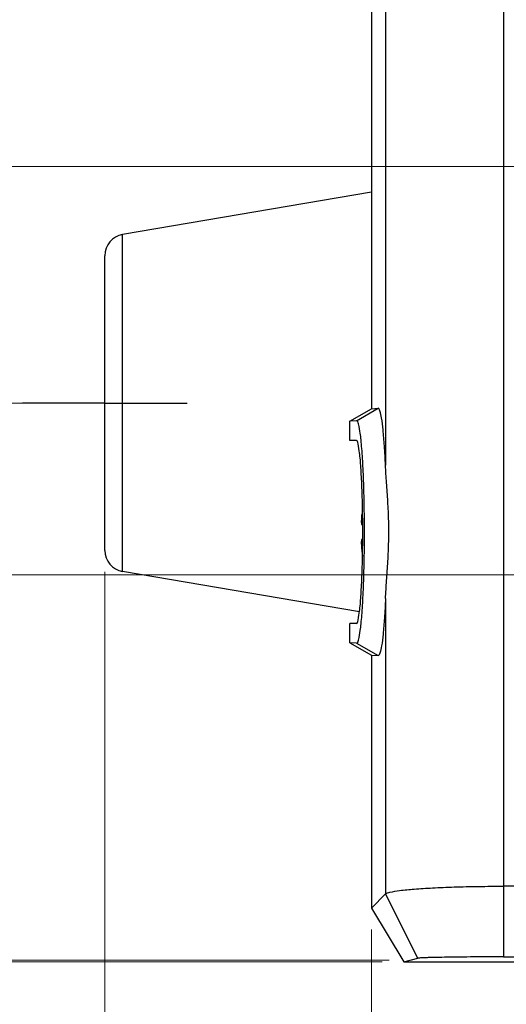
# Model space of a CAD drawing. Units: millimetres. Extents: x 25 to 828, y 0 to 570.
# Drawn here: x 90 to 113, y 288 to 334 of the extents above; entities that cross this region are included whole.
import ezdxf

# ---------------------------------------------------------------- set-up
doc = ezdxf.new("R2010")
doc.units = ezdxf.units.MM
doc.linetypes.add('AM_ISO08W050', pattern=[18, 12, -1.5, 3, -1.5])
doc.linetypes.add('AM_ISO08W050x2', pattern=[9, 6, -0.75, 1.5, -0.75])
doc.layers.add('1寸法線', color=140, linetype='Continuous', lineweight=15)
doc.layers.add('AM_7', color=4, linetype='AM_ISO08W050', lineweight=25)
doc.styles.get("Standard").update_dxf_attribs({"font": 'romans.shx', "bigfont": 'bigfont.shx'})
doc.dimstyles.new('AM_JIS$0', dxfattribs={"dimtxt": 2.5, "dimasz": 2.5, "dimexe": 1, "dimexo": 1, "dimgap": 1, "dimtad": 3, "dimdsep": 46, "dimtxsty": 'STANDARD', "dimblk": 'OPEN', "dimcen": 0, "dimclrd": 256, "dimclre": 256, "dimclrt": 3, "dimadec": 0, "dimazin": 2, "dimtp": 0.2, "dimtm": 0.2, "dimtfac": 0.71, "dimtmove": 0, "dimatfit": 3, "dimldrblk": 'OPEN', "dimfxl": 1, "dimlwd": -1, "dimlwe": -1, "dimarcsym": 0})

# ---------------------------------------------------------------- blocks, each defined once
blk = doc.blocks.new('_Open')
at = {"color": 0, "linetype": 'ByBlock', "lineweight": -2}
for p, q in [((-1, 0.167), (0, 0)), ((-1, -0.167), (0, 0)), ((0, 0), (-1, 0))]:
    blk.add_line(p, q, dxfattribs=at)
blk = doc.blocks.new('*D75')
at = {"layer": '1寸法線', "transparency": 16777216}
for p, q in [((94.164, 308.012), (94.164, 252.932)), ((106.564, 291.368), (106.564, 252.932)), ((104.064, 253.932), (96.664, 253.932))]:
    blk.add_line(p, q, dxfattribs=at)
at = {"layer": 'Defpoints', "color": 0, "transparency": 16777216}
for p in [(94.164, 309.012), (106.564, 292.368), (94.164, 253.932)]:
    blk.add_point(p, dxfattribs=at)
at = {"layer": '1寸法線', "transparency": 16777216, "xscale": 2.5, "yscale": 2.5, "zscale": 2.5, "rotation": 180}
blk.add_blockref('_Open', (94.164, 253.932), dxfattribs=at)
at = {"layer": '1寸法線', "transparency": 16777216, "xscale": 2.5, "yscale": 2.5, "zscale": 2.5}
blk.add_blockref('_Open', (106.564, 253.932), dxfattribs=at)
at = {"layer": '1寸法線', "color": 3, "transparency": 16777216, "insert": (100.364, 256.182), "char_height": 2.5, "attachment_point": 5}
blk.add_mtext('12.4', dxfattribs=at)
blk = doc.blocks.new('*D76')
at = {"layer": '1寸法線', "transparency": 16777216}
for p, q in [((240.521, 297.002), (240.521, 252.932)), ((106.564, 291.368), (106.564, 252.932)), ((109.064, 253.932), (238.021, 253.932))]:
    blk.add_line(p, q, dxfattribs=at)
at = {"layer": 'Defpoints', "color": 0, "transparency": 16777216}
for p in [(240.521, 298.002), (106.564, 292.368), (240.521, 253.932)]:
    blk.add_point(p, dxfattribs=at)
at = {"layer": '1寸法線', "transparency": 16777216, "xscale": 2.5, "yscale": 2.5, "zscale": 2.5, "rotation": 180}
blk.add_blockref('_Open', (106.564, 253.932), dxfattribs=at)
at = {"layer": '1寸法線', "transparency": 16777216, "xscale": 2.5, "yscale": 2.5, "zscale": 2.5}
blk.add_blockref('_Open', (240.521, 253.932), dxfattribs=at)
at = {"layer": '1寸法線', "color": 3, "transparency": 16777216, "insert": (173.543, 256.182), "char_height": 2.5, "attachment_point": 5}
blk.add_mtext('134', dxfattribs=at)
blk = doc.blocks.new('*D78')
at = {"layer": '1寸法線', "transparency": 16777216}
for p, q in [((128.564, 306.868), (128.564, 266.631)), ((106.564, 291.368), (106.564, 266.631)), ((109.064, 267.631), (126.064, 267.631))]:
    blk.add_line(p, q, dxfattribs=at)
at = {"layer": 'Defpoints', "color": 0, "transparency": 16777216}
for p in [(128.564, 307.868), (106.564, 292.368), (128.564, 267.631)]:
    blk.add_point(p, dxfattribs=at)
at = {"layer": '1寸法線', "transparency": 16777216, "xscale": 2.5, "yscale": 2.5, "zscale": 2.5, "rotation": 180}
blk.add_blockref('_Open', (106.564, 267.631), dxfattribs=at)
at = {"layer": '1寸法線', "transparency": 16777216, "xscale": 2.5, "yscale": 2.5, "zscale": 2.5}
blk.add_blockref('_Open', (128.564, 267.631), dxfattribs=at)
at = {"layer": '1寸法線', "color": 3, "transparency": 16777216, "insert": (117.564, 269.881), "char_height": 2.5, "attachment_point": 5}
blk.add_mtext('22', dxfattribs=at)
blk = doc.blocks.new('*D79')
at = {"layer": '1寸法線', "transparency": 16777216}
for p, q in [((193.064, 299.87), (193.064, 260.145)), ((106.564, 291.368), (106.564, 260.145)), ((109.064, 261.145), (190.564, 261.145))]:
    blk.add_line(p, q, dxfattribs=at)
at = {"layer": 'Defpoints', "color": 0, "transparency": 16777216}
for p in [(193.064, 300.87), (106.564, 292.368), (193.064, 261.145)]:
    blk.add_point(p, dxfattribs=at)
at = {"layer": '1寸法線', "transparency": 16777216, "xscale": 2.5, "yscale": 2.5, "zscale": 2.5, "rotation": 180}
blk.add_blockref('_Open', (106.564, 261.145), dxfattribs=at)
at = {"layer": '1寸法線', "transparency": 16777216, "xscale": 2.5, "yscale": 2.5, "zscale": 2.5}
blk.add_blockref('_Open', (193.064, 261.145), dxfattribs=at)
at = {"layer": '1寸法線', "color": 3, "transparency": 16777216, "insert": (149.814, 263.395), "char_height": 2.5, "attachment_point": 5}
blk.add_mtext('86.5', dxfattribs=at)
blk = doc.blocks.new('*D82')
at = {"layer": '1寸法線', "transparency": 16777216}
for p, q in [((93.164, 473.868), (60.482, 473.868)), ((61.482, 318.368), (61.482, 471.368)), ((93.996, 315.868), (60.482, 315.868))]:
    blk.add_line(p, q, dxfattribs=at)
at = {"layer": 'Defpoints', "color": 0, "transparency": 16777216}
for p in [(61.482, 473.868), (94.164, 473.868), (94.996, 315.868)]:
    blk.add_point(p, dxfattribs=at)
at = {"layer": '1寸法線', "transparency": 16777216, "xscale": 2.5, "yscale": 2.5, "zscale": 2.5}
for p, rotation in [((61.482, 473.868), 90), ((61.482, 315.868), 270)]:
    blk.add_blockref('_Open', p, dxfattribs=dict(at, rotation=rotation))
at = {"layer": '1寸法線', "color": 3, "transparency": 16777216, "insert": (59.232, 394.868), "char_height": 2.5, "attachment_point": 5, "rotation": 90}
blk.add_mtext('158', dxfattribs=at)
blk = doc.blocks.new('*D83')
at = {"layer": '1寸法線', "transparency": 16777216}
for p, q in [((127.564, 307.868), (67.994, 307.868)), ((68.994, 292.449), (68.994, 305.368)), ((107.393, 289.949), (67.994, 289.949))]:
    blk.add_line(p, q, dxfattribs=at)
at = {"layer": 'Defpoints', "color": 0, "transparency": 16777216}
for p in [(68.994, 307.868), (128.564, 307.868), (108.393, 289.949)]:
    blk.add_point(p, dxfattribs=at)
at = {"layer": '1寸法線', "transparency": 16777216, "xscale": 2.5, "yscale": 2.5, "zscale": 2.5}
for p, rotation in [((68.994, 307.868), 90), ((68.994, 289.949), 270)]:
    blk.add_blockref('_Open', p, dxfattribs=dict(at, rotation=rotation))
at = {"layer": '1寸法線', "color": 3, "transparency": 16777216, "insert": (66.744, 298.909), "char_height": 2.5, "attachment_point": 5, "rotation": 90}
blk.add_mtext('17.9', dxfattribs=at)
blk = doc.blocks.new('*D84')
at = {"layer": '1寸法線', "transparency": 16777216}
for p, q in [((127.564, 326.868), (85.522, 326.868)), ((86.522, 310.368), (86.522, 324.368)), ((127.564, 307.868), (85.522, 307.868))]:
    blk.add_line(p, q, dxfattribs=at)
at = {"layer": 'Defpoints', "color": 0, "transparency": 16777216}
for p in [(86.522, 326.868), (128.564, 326.868), (128.564, 307.868)]:
    blk.add_point(p, dxfattribs=at)
at = {"layer": '1寸法線', "transparency": 16777216, "xscale": 2.5, "yscale": 2.5, "zscale": 2.5}
for p, rotation in [((86.522, 326.868), 90), ((86.522, 307.868), 270)]:
    blk.add_blockref('_Open', p, dxfattribs=dict(at, rotation=rotation))
at = {"layer": '1寸法線', "color": 3, "transparency": 16777216, "insert": (84.272, 317.368), "char_height": 2.5, "attachment_point": 5, "rotation": 90}
blk.add_mtext('19', dxfattribs=at)
blk = doc.blocks.new('*D85')
at = {"layer": '1寸法線', "transparency": 16777216}
for p, q in [((127.564, 345.868), (79.634, 345.868)), ((80.634, 310.368), (80.634, 343.368)), ((127.564, 307.868), (79.634, 307.868))]:
    blk.add_line(p, q, dxfattribs=at)
at = {"layer": 'Defpoints', "color": 0, "transparency": 16777216}
for p in [(80.634, 345.868), (128.564, 345.868), (128.564, 307.868)]:
    blk.add_point(p, dxfattribs=at)
at = {"layer": '1寸法線', "transparency": 16777216, "xscale": 2.5, "yscale": 2.5, "zscale": 2.5}
for p, rotation in [((80.634, 345.868), 90), ((80.634, 307.868), 270)]:
    blk.add_blockref('_Open', p, dxfattribs=dict(at, rotation=rotation))
at = {"layer": '1寸法線', "color": 3, "transparency": 16777216, "insert": (78.384, 326.868), "char_height": 2.5, "attachment_point": 5, "rotation": 90}
blk.add_mtext('38', dxfattribs=at)
blk = doc.blocks.new('*D87')
at = {"layer": '1寸法線', "transparency": 16777216}
for p, q in [((127.564, 402.868), (74.696, 402.868)), ((75.696, 310.368), (75.696, 400.368)), ((127.564, 307.868), (74.696, 307.868))]:
    blk.add_line(p, q, dxfattribs=at)
at = {"layer": 'Defpoints', "color": 0, "transparency": 16777216}
for p in [(75.696, 402.868), (128.564, 402.868), (128.564, 307.868)]:
    blk.add_point(p, dxfattribs=at)
at = {"layer": '1寸法線', "transparency": 16777216, "xscale": 2.5, "yscale": 2.5, "zscale": 2.5}
for p, rotation in [((75.696, 402.868), 90), ((75.696, 307.868), 270)]:
    blk.add_blockref('_Open', p, dxfattribs=dict(at, rotation=rotation))
at = {"layer": '1寸法線', "color": 3, "transparency": 16777216, "insert": (73.446, 355.368), "char_height": 2.5, "attachment_point": 5, "rotation": 90}
blk.add_mtext('95', dxfattribs=at)
blk = doc.blocks.new('*D97')
at = {"layer": '1寸法線', "transparency": 16777216}
for p, q in [((249.064, 393.868), (249.064, 245.624)), ((94.164, 308.012), (94.164, 245.624)), ((96.664, 246.624), (246.564, 246.624))]:
    blk.add_line(p, q, dxfattribs=at)
at = {"layer": 'Defpoints', "color": 0, "transparency": 16777216}
for p in [(249.064, 394.868), (94.164, 309.012), (249.064, 246.624)]:
    blk.add_point(p, dxfattribs=at)
at = {"layer": '1寸法線', "transparency": 16777216, "xscale": 2.5, "yscale": 2.5, "zscale": 2.5, "rotation": 180}
blk.add_blockref('_Open', (94.164, 246.624), dxfattribs=at)
at = {"layer": '1寸法線', "transparency": 16777216, "xscale": 2.5, "yscale": 2.5, "zscale": 2.5}
blk.add_blockref('_Open', (249.064, 246.624), dxfattribs=at)
at = {"layer": '1寸法線', "color": 3, "transparency": 16777216, "insert": (171.614, 249.529), "char_height": 2.5, "attachment_point": 5}
blk.add_mtext('(154.9)', dxfattribs=at)
blk = doc.blocks.new('*D99')
at = {"layer": '1寸法線', "transparency": 16777216}
for p, q in [((93.164, 315.868), (60.482, 315.868)), ((61.482, 292.368), (61.482, 313.368)), ((107.068, 289.868), (60.482, 289.868))]:
    blk.add_line(p, q, dxfattribs=at)
at = {"layer": 'Defpoints', "color": 0, "transparency": 16777216}
for p in [(61.482, 315.868), (94.164, 315.868), (108.068, 289.868)]:
    blk.add_point(p, dxfattribs=at)
at = {"layer": '1寸法線', "transparency": 16777216, "xscale": 2.5, "yscale": 2.5, "zscale": 2.5}
for p, rotation in [((61.482, 315.868), 90), ((61.482, 289.868), 270)]:
    blk.add_blockref('_Open', p, dxfattribs=dict(at, rotation=rotation))
at = {"layer": '1寸法線', "color": 3, "transparency": 16777216, "insert": (59.232, 302.868), "char_height": 2.5, "attachment_point": 5, "rotation": 90}
blk.add_mtext('26', dxfattribs=at)

msp = doc.modelspace()

# ---------------------------------------------------------------- linework, layer by layer
at = {"color": 7, "linetype": 'Continuous'}
for p, q in [((112.707, 499.641), (112.707, 290.095)), ((107.221, 476.765), (107.221, 312.972)), ((106.564, 474.137), (106.564, 315.599)), ((106.564, 325.684), (94.996, 323.71)), ((94.996, 308.026), (94.996, 323.71)), ((94.164, 309.012), (94.164, 322.725)), ((105.564, 315.022), (106.564, 315.599)), ((105.878, 315.046), (106.879, 315.624)), ((106.564, 315.599), (106.879, 315.624)), ((105.878, 315.046), (105.564, 315.022)), ((105.564, 314.129), (105.564, 315.022)), ((105.865, 314.124), (105.564, 314.129)), ((106.118, 310.218), (106.161, 310.218)), ((106.009, 306.147), (94.996, 308.026)), ((107.221, 306.765), (107.221, 293.025)), ((105.865, 305.613), (105.564, 305.607)), ((105.564, 304.715), (105.564, 305.607)), ((105.878, 304.691), (105.564, 304.715)), ((105.564, 304.715), (106.564, 304.137)), ((105.878, 304.691), (106.879, 304.113)), ((106.564, 304.137), (106.564, 292.368)), ((106.564, 304.137), (106.879, 304.113)), ((143.773, 293.382), (112.707, 293.382)), ((106.564, 292.368), (107.221, 293.025)), ((108.717, 290.03), (107.221, 293.025)), ((106.564, 292.368), (108.068, 289.868)), ((108.068, 289.868), (108.717, 290.03)), ((112.707, 290.095), (232.564, 290.095)), ((108.068, 289.868), (113.521, 289.868))]:
    msp.add_line(p, q, dxfattribs=at)
for centre, radius, start, end in [((95.164, 322.725), 1, 99.6834, 180), ((64.45, 310.301), 41.707, 1.6389, 1.8722), ((39.276, 309.947), 66.965, 0.66146, 1.47202), ((55.134, 310.047), 51.027, 1.0335, 1.6244), ((110.781, 310.218), 4.69, 173.8802, 174.4402), ((45.653, 309.859), 60.509, 0.81401, 1.04948), ((46.146, 309.866), 60.016, 0.33659, 0.81427), ((33.402, 309.872), 72.84, 0.27323, 0.66735), ((46.521, 309.868), 59.641, 359.66428, 0.33643), ((32.894, 309.868), 73.348, 359.72672, 0.27381), ((46.146, 309.871), 60.016, 359.18573, 359.66412), ((33.402, 309.865), 72.84, 359.33265, 359.7273), ((95.164, 309.012), 1, 180, 260.3166), ((110.78, 309.518), 4.689, 185.5595, 186.1197), ((114.047, 309.868), 7.975, 186.1186, 188.0988), ((45.653, 309.877), 60.51, 358.95055, 359.18599), ((39.278, 309.79), 66.964, 358.52797, 359.33855), ((55.133, 309.69), 51.027, 358.3756, 358.9665), ((64.45, 309.436), 41.708, 358.1278, 358.3612)]:
    msp.add_arc(centre, radius, start, end, dxfattribs=at)
for points, knots in [([(107.221, 312.972), (107.207, 313.274), (107.177, 313.828), (107.12, 314.551), (107.051, 315.126), (106.993, 315.414), (106.925, 315.627), (106.879, 315.624)], [0, 0, 0, 0, 0.907047, 1.653694, 2.211032, 2.55847, 2.695543, 2.695543, 2.695543, 2.695543]), ([(106.085, 314.15), (106.075, 314.253), (106.043, 314.519), (105.994, 314.76), (105.934, 315.051), (105.878, 315.046)], [0, 0, 0, 0, 0.312757, 0.7609964, 0.9304308, 0.9304308, 0.9304308, 0.9304308]), ([(106.135, 311.663), (106.131, 311.773), (106.116, 312.178), (106.082, 312.794), (106.033, 313.498), (105.961, 313.844), (105.92, 314.123), (105.865, 314.124)], [0, 0, 0, 0, 0.329259, 1.211721, 1.891791, 2.32449, 2.490052, 2.490052, 2.490052, 2.490052]), ([(106.22, 311.667), (106.219, 311.68), (106.209, 312.063), (106.185, 312.758), (106.135, 313.572), (106.098, 314.017), (106.085, 314.15)], [0, 0, 0, 0, 0.040146, 1.148296, 2.086178, 2.486724, 2.486724, 2.486724, 2.486724]), ([(107.221, 306.765), (107.233, 307.046), (107.273, 307.626), (107.337, 308.514), (107.377, 309.434), (107.375, 310.362), (107.333, 311.271), (107.271, 312.138), (107.233, 312.7), (107.221, 312.972)], [0, 0, 0, 0, 0.845318, 1.742055, 2.671819, 3.608259, 4.525064, 5.399504, 6.215921, 6.215921, 6.215921, 6.215921]), ([(106.113, 310.673), (106.111, 310.658), (106.108, 310.618), (106.103, 310.557), (106.099, 310.494), (106.097, 310.441), (106.096, 310.396), (106.095, 310.357), (106.096, 310.322), (106.097, 310.292), (106.1, 310.266), (106.103, 310.246), (106.106, 310.232), (106.11, 310.222), (106.115, 310.218), (106.118, 310.218)], [0, 0, 0, 0, 0.0439854, 0.1204163, 0.1830765, 0.2350077, 0.2790082, 0.3178469, 0.3529538, 0.3834753, 0.4089584, 0.42921, 0.4442381, 0.454233, 0.4604714, 0.4604714, 0.4604714, 0.4604714]), ([(106.118, 309.518), (106.114, 309.518), (106.107, 309.509), (106.103, 309.492), (106.099, 309.466), (106.097, 309.433), (106.095, 309.392), (106.095, 309.346), (106.097, 309.293), (106.1, 309.234), (106.104, 309.17), (106.108, 309.112), (106.112, 309.076), (106.113, 309.064)], [0, 0, 0, 0, 0.01055, 0.0288996, 0.0549169, 0.0886282, 0.129103, 0.1756563, 0.2285446, 0.2874801, 0.3516496, 0.4234459, 0.4601515, 0.4601515, 0.4601515, 0.4601515]), ([(105.865, 305.613), (105.92, 305.613), (105.961, 305.893), (106.033, 306.239), (106.082, 306.942), (106.116, 307.559), (106.131, 307.964), (106.135, 308.073)], [0, 0, 0, 0, 0.165562, 0.598267, 1.278346, 2.16082, 2.490052, 2.490052, 2.490052, 2.490052]), ([(106.086, 305.6), (106.099, 305.728), (106.135, 306.169), (106.185, 306.978), (106.209, 307.673), (106.219, 308.056), (106.22, 308.07)], [0, 0, 0, 0, 0.387245, 1.325024, 2.43309, 2.473583, 2.473583, 2.473583, 2.473583]), ([(107.221, 306.765), (107.207, 306.463), (107.177, 305.909), (107.12, 305.186), (107.051, 304.611), (106.993, 304.322), (106.925, 304.109), (106.879, 304.113)], [0, 0, 0, 0, 0.90705, 1.653687, 2.211018, 2.558462, 2.695543, 2.695543, 2.695543, 2.695543]), ([(105.878, 304.691), (105.934, 304.686), (105.994, 304.977), (106.044, 305.221), (106.076, 305.492), (106.086, 305.6)], [0, 0, 0, 0, 0.169424, 0.6176108, 0.9435709, 0.9435709, 0.9435709, 0.9435709]), ([(107.221, 293.025), (107.272, 293.076), (107.512, 293.124), (107.945, 293.2), (108.611, 293.259), (109.454, 293.313), (110.452, 293.353), (111.554, 293.378), (112.319, 293.382), (112.707, 293.382)], [0, 0, 0, 0, 0.219972, 0.679525, 1.357851, 2.206673, 3.220952, 4.350734, 5.515161, 5.515161, 5.515161, 5.515161]), ([(112.707, 290.095), (112.438, 290.095), (111.926, 290.094), (111.197, 290.091), (110.549, 290.085), (109.988, 290.077), (109.577, 290.069), (109.295, 290.062), (109.121, 290.057), (108.975, 290.051), (108.859, 290.045), (108.777, 290.039), (108.733, 290.034), (108.717, 290.03)], [0, 0, 0, 0, 0.806598, 1.538543, 2.187056, 2.748935, 3.221094, 3.421042, 3.595322, 3.742428, 3.859564, 3.943633, 3.991648, 3.991648, 3.991648, 3.991648])]:
    msp.add_open_spline(points, degree=3, knots=knots, dxfattribs=at)
at = {"layer": 'AM_7', "linetype": 'AM_ISO08W050x2'}
for q in [(90.333, 315.868), (97.996, 315.868)]:
    msp.add_line((94.164, 315.868), q, dxfattribs=at)

# ---------------------------------------------------------------- dimensions: what is measured, and where the dimension line sits
at = {"layer": '1寸法線'}
for base, p1, p2, angle, picture, middle in [((61.482, 473.868), (94.996, 315.868), (94.164, 473.868), 90, '*D82', (61.482, 394.868)), ((240.521, 253.932), (106.564, 292.368), (240.521, 298.002), 0, '*D76', (173.543, 253.932))]:
    dim = msp.add_linear_dim(base=base, p1=p1, p2=p2, angle=angle, dimstyle='AM_JIS$0', override={"dimdec": 1}, dxfattribs=at)
    dim.commit()
    dim.dimension.update_dxf_attribs({"geometry": picture, "text_midpoint": middle, "dimtype": 160})
for base, p1, p2, angle, picture, middle in [((75.696, 402.868), (128.564, 307.868), (128.564, 402.868), 90, '*D87', (73.446, 355.368)), ((80.634, 345.868), (128.564, 307.868), (128.564, 345.868), 90, '*D85', (78.384, 326.868)), ((86.522, 326.868), (128.564, 307.868), (128.564, 326.868), 90, '*D84', (84.272, 317.368)), ((61.482, 315.868), (108.068, 289.868), (94.164, 315.868), 90, '*D99', (59.232, 302.868)), ((94.164, 253.932), (106.564, 292.368), (94.164, 309.012), 0, '*D75', (100.364, 256.182)), ((68.994, 307.868), (108.393, 289.949), (128.564, 307.868), 90, '*D83', (66.744, 298.909)), ((128.564, 267.631), (106.564, 292.368), (128.564, 307.868), 0, '*D78', (117.564, 269.881)), ((193.064, 261.145), (106.564, 292.368), (193.064, 300.87), 0, '*D79', (149.814, 263.395))]:
    dim = msp.add_linear_dim(base=base, p1=p1, p2=p2, angle=angle, dimstyle='AM_JIS$0', override={"dimdec": 1}, dxfattribs=at)
    dim.commit()
    dim.dimension.update_dxf_attribs({"geometry": picture, "text_midpoint": middle})
dim = msp.add_linear_dim(base=(249.064, 246.624), p1=(94.164, 309.012), p2=(249.064, 394.868), angle=0, text='(<>)', dimstyle='AM_JIS$0', override={"dimdec": 1}, dxfattribs=at)
dim.commit()
dim.dimension.update_dxf_attribs({"geometry": '*D97', "text_midpoint": (171.614, 246.624), "dimtype": 160})

doc.saveas('drawing.dxf')
